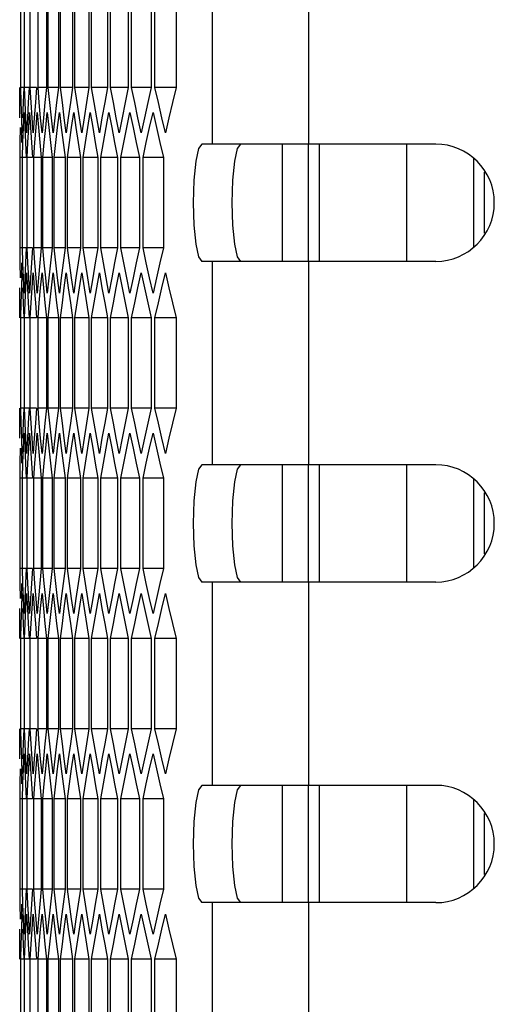
# Model space of a CAD drawing. Units: millimetres. Extents: x -412 to 1233, y -616 to 928.
# Drawn here: x -410 to -386, y 266 to 316 of the extents above; entities that cross this region are included whole.
import ezdxf

# ---------------------------------------------------------------- set-up
doc = ezdxf.new("R2010")
doc.units = ezdxf.units.MM
doc.header["$LTSCALE"] = 23.1
doc.layers.get('0').update_dxf_attribs({"linetype": 'CONTINUOUS'})

msp = doc.modelspace()

# ---------------------------------------------------------------- linework, layer by layer
at = {"color": 9, "linetype": 'Continuous'}
for p, q in [((-400.035, 320.331), (-400.035, 309.931)), ((-395.097, 320.331), (-395.097, 309.931)), ((-394.533, 303.931), (-394.533, 309.931)), ((-386.665, 309.18), (-386.665, 304.683)), ((-400.035, 303.931), (-400.035, 293.531)), ((-395.097, 303.931), (-395.097, 293.531)), ((-394.533, 287.531), (-394.533, 293.531)), ((-386.665, 292.78), (-386.665, 288.283)), ((-400.035, 287.531), (-400.035, 277.131)), ((-395.097, 287.531), (-395.097, 277.131)), ((-394.533, 271.131), (-394.533, 277.131)), ((-386.665, 276.38), (-386.665, 271.883)), ((-400.035, 271.131), (-400.035, 260.731)), ((-395.097, 271.131), (-395.097, 260.731))]:
    msp.add_line(p, q, dxfattribs=at)
at = {"color": 7, "linetype": 'Continuous'}
for p, q in [((-409.815, 312.822), (-409.815, 317.441)), ((-409.637, 312.822), (-409.637, 317.441)), ((-409.346, 312.822), (-409.346, 317.441)), ((-408.942, 312.822), (-408.942, 317.441)), ((-408.514, 317.441), (-408.514, 312.822)), ((-408.425, 312.822), (-408.425, 317.441)), ((-407.903, 317.441), (-407.903, 312.822)), ((-407.796, 312.822), (-407.796, 317.441)), ((-407.178, 317.441), (-407.178, 312.822)), ((-407.054, 312.822), (-407.054, 317.441)), ((-406.341, 317.441), (-406.341, 312.822)), ((-406.199, 312.822), (-406.199, 317.441)), ((-405.392, 317.441), (-405.392, 312.822)), ((-405.232, 312.822), (-405.232, 317.441)), ((-404.33, 317.441), (-404.33, 312.822)), ((-404.153, 312.822), (-404.153, 317.441)), ((-403.157, 317.441), (-403.157, 312.822)), ((-402.961, 312.822), (-402.961, 317.441)), ((-401.871, 317.441), (-401.871, 312.822)), ((-409.878, 312.052), (-409.881, 312.822)), ((-409.797, 312.052), (-409.815, 312.822)), ((-409.673, 312.822), (-409.815, 312.822)), ((-409.673, 312.822), (-409.702, 312.052)), ((-409.603, 312.052), (-409.637, 312.822)), ((-409.399, 312.822), (-409.637, 312.822)), ((-409.399, 312.822), (-409.445, 312.052)), ((-409.296, 312.052), (-409.346, 312.822)), ((-409.013, 312.822), (-409.346, 312.822)), ((-409.013, 312.822), (-409.074, 312.052)), ((-408.876, 312.052), (-408.942, 312.822)), ((-408.514, 312.822), (-408.942, 312.822)), ((-408.514, 312.822), (-408.591, 312.052)), ((-408.344, 312.052), (-408.425, 312.822)), ((-407.903, 312.822), (-408.425, 312.822)), ((-407.903, 312.822), (-407.995, 312.052)), ((-407.698, 312.052), (-407.796, 312.822)), ((-407.178, 312.822), (-407.796, 312.822)), ((-407.178, 312.822), (-407.287, 312.052)), ((-406.94, 312.052), (-407.054, 312.822)), ((-406.341, 312.822), (-407.054, 312.822)), ((-406.341, 312.822), (-406.466, 312.052)), ((-406.07, 312.052), (-406.199, 312.822)), ((-405.392, 312.822), (-406.199, 312.822)), ((-405.392, 312.822), (-405.532, 312.052)), ((-405.087, 312.052), (-405.232, 312.822)), ((-404.33, 312.822), (-405.232, 312.822)), ((-404.33, 312.822), (-404.486, 312.052)), ((-403.992, 312.052), (-404.153, 312.822)), ((-403.157, 312.822), (-404.153, 312.822)), ((-402.785, 312.052), (-402.961, 312.822)), ((-401.871, 312.822), (-402.961, 312.822)), ((-409.874, 311.282), (-409.878, 312.052)), ((-409.777, 311.282), (-409.797, 312.052)), ((-409.702, 312.052), (-409.729, 311.282)), ((-409.567, 311.282), (-409.603, 312.052)), ((-409.445, 312.052), (-409.487, 311.282)), ((-409.244, 311.282), (-409.296, 312.052)), ((-409.074, 312.052), (-409.133, 311.282)), ((-408.591, 312.052), (-408.666, 311.282)), ((-407.995, 312.052), (-408.086, 311.282)), ((-407.287, 312.052), (-407.393, 311.282)), ((-406.466, 312.052), (-406.588, 311.282)), ((-405.939, 311.282), (-406.07, 312.052)), ((-405.532, 312.052), (-405.67, 311.282)), ((-404.94, 311.282), (-405.087, 312.052)), ((-404.486, 312.052), (-404.64, 311.282)), ((-403.83, 311.282), (-403.992, 312.052)), ((-409.754, 310.513), (-409.777, 311.282)), ((-409.686, 310.78), (-409.655, 311.55)), ((-409.655, 311.55), (-409.622, 310.78)), ((-409.528, 310.513), (-409.567, 311.282)), ((-409.487, 311.282), (-409.528, 310.513)), ((-409.419, 310.78), (-409.373, 311.55)), ((-409.373, 311.55), (-409.324, 310.78)), ((-409.19, 310.513), (-409.244, 311.282)), ((-409.133, 311.282), (-409.19, 310.513)), ((-409.04, 310.78), (-408.978, 311.55)), ((-408.978, 311.55), (-408.913, 310.78)), ((-408.666, 311.282), (-408.738, 310.513)), ((-408.548, 310.78), (-408.47, 311.55)), ((-408.47, 311.55), (-408.39, 310.78)), ((-408.086, 311.282), (-408.174, 310.513)), ((-407.943, 310.78), (-407.849, 311.55)), ((-407.393, 311.282), (-407.497, 310.513)), ((-407.226, 310.78), (-407.116, 311.55)), ((-406.588, 311.282), (-406.707, 310.513)), ((-406.396, 310.78), (-406.27, 311.55)), ((-405.805, 310.513), (-405.939, 311.282)), ((-405.67, 311.282), (-405.805, 310.513)), ((-405.454, 310.78), (-405.312, 311.55)), ((-404.791, 310.513), (-404.94, 311.282)), ((-404.64, 311.282), (-404.791, 310.513)), ((-404.399, 310.78), (-404.242, 311.55)), ((-403.665, 310.513), (-403.83, 311.282)), ((-403.498, 311.282), (-403.665, 310.513)), ((-403.232, 310.78), (-403.059, 311.55)), ((-402.243, 311.282), (-402.426, 310.513)), ((-409.852, 310.011), (-409.839, 310.78)), ((-409.808, 310.78), (-409.788, 310.011)), ((-409.714, 310.011), (-409.686, 310.78)), ((-409.622, 310.78), (-409.587, 310.011)), ((-409.464, 310.011), (-409.419, 310.78)), ((-409.324, 310.78), (-409.273, 310.011)), ((-409.1, 310.011), (-409.04, 310.78)), ((-408.913, 310.78), (-408.847, 310.011)), ((-408.39, 310.78), (-408.307, 310.011)), ((-409.862, 309.241), (-409.852, 310.011)), ((-409.74, 309.241), (-409.714, 310.011)), ((-409.587, 310.011), (-409.55, 309.241)), ((-409.506, 309.241), (-409.464, 310.011)), ((-409.273, 310.011), (-409.22, 309.241)), ((-409.158, 309.241), (-409.1, 310.011)), ((-408.847, 310.011), (-408.778, 309.241)), ((-408.307, 310.011), (-408.222, 309.241)), ((-407.655, 310.011), (-407.554, 309.241)), ((-406.89, 310.011), (-406.774, 309.241)), ((-406.013, 310.011), (-405.881, 309.241)), ((-405.023, 310.011), (-404.875, 309.241)), ((-403.921, 310.011), (-403.758, 309.241)), ((-402.707, 310.011), (-402.528, 309.241)), ((-400.554, 309.931), (-400.728, 309.699)), ((-388.597, 309.931), (-400.554, 309.931)), ((-395.097, 303.931), (-395.097, 309.931)), ((-390.097, 309.931), (-390.097, 303.931)), ((-409.862, 304.622), (-409.862, 309.241)), ((-409.767, 309.241), (-409.862, 309.241)), ((-409.74, 304.622), (-409.74, 309.241)), ((-409.55, 309.241), (-409.74, 309.241)), ((-409.506, 304.622), (-409.506, 309.241)), ((-409.22, 309.241), (-409.506, 309.241)), ((-409.158, 304.622), (-409.158, 309.241)), ((-408.778, 309.241), (-409.158, 309.241)), ((-408.778, 309.241), (-408.778, 304.622)), ((-408.698, 304.622), (-408.698, 309.241)), ((-408.222, 309.241), (-408.698, 309.241)), ((-408.222, 309.241), (-408.222, 304.622)), ((-408.124, 304.622), (-408.124, 309.241)), ((-407.554, 309.241), (-408.124, 309.241)), ((-407.554, 309.241), (-407.554, 304.622)), ((-407.439, 304.622), (-407.439, 309.241)), ((-406.774, 309.241), (-407.439, 309.241)), ((-406.774, 309.241), (-406.774, 304.622)), ((-406.64, 304.622), (-406.64, 309.241)), ((-405.881, 309.241), (-406.64, 309.241)), ((-405.881, 309.241), (-405.881, 304.622)), ((-405.729, 304.622), (-405.729, 309.241)), ((-404.875, 309.241), (-405.729, 309.241)), ((-404.875, 309.241), (-404.875, 304.622)), ((-404.706, 304.622), (-404.706, 309.241)), ((-403.758, 309.241), (-404.706, 309.241)), ((-403.758, 309.241), (-403.758, 304.622)), ((-403.571, 304.622), (-403.571, 309.241)), ((-402.528, 309.241), (-403.571, 309.241)), ((-402.528, 309.241), (-402.528, 304.622)), ((-386.097, 305.377), (-386.097, 308.486)), ((-409.852, 303.852), (-409.862, 304.622)), ((-409.767, 304.622), (-409.862, 304.622)), ((-409.714, 303.852), (-409.74, 304.622)), ((-409.55, 304.622), (-409.74, 304.622)), ((-409.55, 304.622), (-409.587, 303.852)), ((-409.464, 303.852), (-409.506, 304.622)), ((-409.22, 304.622), (-409.506, 304.622)), ((-409.22, 304.622), (-409.273, 303.852)), ((-409.1, 303.852), (-409.158, 304.622)), ((-408.778, 304.622), (-409.158, 304.622)), ((-408.778, 304.622), (-408.847, 303.852)), ((-408.624, 303.852), (-408.698, 304.622)), ((-408.222, 304.622), (-408.698, 304.622)), ((-408.222, 304.622), (-408.307, 303.852)), ((-408.035, 303.852), (-408.124, 304.622)), ((-407.554, 304.622), (-408.124, 304.622)), ((-407.554, 304.622), (-407.655, 303.852)), ((-407.333, 303.852), (-407.439, 304.622)), ((-406.774, 304.622), (-407.439, 304.622)), ((-406.774, 304.622), (-406.89, 303.852)), ((-406.519, 303.852), (-406.64, 304.622)), ((-405.881, 304.622), (-406.64, 304.622)), ((-405.881, 304.622), (-406.013, 303.852)), ((-405.593, 303.852), (-405.729, 304.622)), ((-404.875, 304.622), (-405.729, 304.622)), ((-404.875, 304.622), (-405.023, 303.852)), ((-404.554, 303.852), (-404.706, 304.622)), ((-403.758, 304.622), (-404.706, 304.622)), ((-403.758, 304.622), (-403.921, 303.852)), ((-403.403, 303.852), (-403.571, 304.622)), ((-402.528, 304.622), (-403.571, 304.622)), ((-409.839, 303.082), (-409.852, 303.852)), ((-409.788, 303.852), (-409.808, 303.082)), ((-409.686, 303.082), (-409.714, 303.852)), ((-409.587, 303.852), (-409.622, 303.082)), ((-409.419, 303.082), (-409.464, 303.852)), ((-409.273, 303.852), (-409.324, 303.082)), ((-408.847, 303.852), (-408.913, 303.082)), ((-408.548, 303.082), (-408.624, 303.852)), ((-408.307, 303.852), (-408.39, 303.082)), ((-407.655, 303.852), (-407.753, 303.082)), ((-406.89, 303.852), (-407.004, 303.082)), ((-406.013, 303.852), (-406.143, 303.082)), ((-405.454, 303.082), (-405.593, 303.852)), ((-405.023, 303.852), (-405.169, 303.082)), ((-404.399, 303.082), (-404.554, 303.852)), ((-403.921, 303.852), (-404.083, 303.082)), ((-403.232, 303.082), (-403.403, 303.852)), ((-388.597, 303.931), (-400.554, 303.931)), ((-409.777, 302.58), (-409.754, 303.35)), ((-409.567, 302.58), (-409.528, 303.35)), ((-409.528, 303.35), (-409.487, 302.58)), ((-409.244, 302.58), (-409.19, 303.35)), ((-409.19, 303.35), (-409.133, 302.58)), ((-408.808, 302.58), (-408.738, 303.35)), ((-408.738, 303.35), (-408.666, 302.58)), ((-408.26, 302.58), (-408.174, 303.35)), ((-407.599, 302.58), (-407.497, 303.35)), ((-406.825, 302.58), (-406.707, 303.35)), ((-405.939, 302.58), (-405.805, 303.35)), ((-404.94, 302.58), (-404.791, 303.35)), ((-403.83, 302.58), (-403.665, 303.35)), ((-402.607, 302.58), (-402.426, 303.35)), ((-409.655, 302.313), (-409.686, 303.082)), ((-409.622, 303.082), (-409.655, 302.313)), ((-409.373, 302.313), (-409.419, 303.082)), ((-409.324, 303.082), (-409.373, 302.313)), ((-408.913, 303.082), (-408.978, 302.313)), ((-408.47, 302.313), (-408.548, 303.082)), ((-408.39, 303.082), (-408.47, 302.313)), ((-407.753, 303.082), (-407.849, 302.313)), ((-407.004, 303.082), (-407.116, 302.313)), ((-406.143, 303.082), (-406.27, 302.313)), ((-405.312, 302.313), (-405.454, 303.082)), ((-405.169, 303.082), (-405.312, 302.313)), ((-404.242, 302.313), (-404.399, 303.082)), ((-404.083, 303.082), (-404.242, 302.313)), ((-403.059, 302.313), (-403.232, 303.082)), ((-402.884, 303.082), (-403.059, 302.313)), ((-409.878, 301.811), (-409.874, 302.58)), ((-409.797, 301.811), (-409.777, 302.58)), ((-409.729, 302.58), (-409.702, 301.811)), ((-409.603, 301.811), (-409.567, 302.58)), ((-409.487, 302.58), (-409.445, 301.811)), ((-409.296, 301.811), (-409.244, 302.58)), ((-409.133, 302.58), (-409.074, 301.811)), ((-408.876, 301.811), (-408.808, 302.58)), ((-408.666, 302.58), (-408.591, 301.811)), ((-409.881, 301.041), (-409.878, 301.811)), ((-409.815, 301.041), (-409.797, 301.811)), ((-409.702, 301.811), (-409.673, 301.041)), ((-409.637, 301.041), (-409.603, 301.811)), ((-409.445, 301.811), (-409.399, 301.041)), ((-409.346, 301.041), (-409.296, 301.811)), ((-409.074, 301.811), (-409.013, 301.041)), ((-408.942, 301.041), (-408.876, 301.811)), ((-408.591, 301.811), (-408.514, 301.041)), ((-407.995, 301.811), (-407.903, 301.041)), ((-407.287, 301.811), (-407.178, 301.041)), ((-406.466, 301.811), (-406.341, 301.041)), ((-405.532, 301.811), (-405.392, 301.041)), ((-404.486, 301.811), (-404.33, 301.041)), ((-403.328, 301.811), (-403.157, 301.041)), ((-402.058, 301.811), (-401.871, 301.041)), ((-409.815, 296.422), (-409.815, 301.041)), ((-409.673, 301.041), (-409.815, 301.041)), ((-409.637, 296.422), (-409.637, 301.041)), ((-409.399, 301.041), (-409.637, 301.041)), ((-409.346, 296.422), (-409.346, 301.041)), ((-409.013, 301.041), (-409.346, 301.041)), ((-408.942, 296.422), (-408.942, 301.041)), ((-408.514, 301.041), (-408.942, 301.041)), ((-408.514, 301.041), (-408.514, 296.422)), ((-408.425, 296.422), (-408.425, 301.041)), ((-407.903, 301.041), (-408.425, 301.041)), ((-407.903, 301.041), (-407.903, 296.422)), ((-407.796, 296.422), (-407.796, 301.041)), ((-407.178, 301.041), (-407.796, 301.041)), ((-407.178, 301.041), (-407.178, 296.422)), ((-407.054, 296.422), (-407.054, 301.041)), ((-406.341, 301.041), (-407.054, 301.041)), ((-406.341, 301.041), (-406.341, 296.422)), ((-406.199, 296.422), (-406.199, 301.041)), ((-405.392, 301.041), (-406.199, 301.041)), ((-405.392, 301.041), (-405.392, 296.422)), ((-405.232, 296.422), (-405.232, 301.041)), ((-404.33, 301.041), (-405.232, 301.041)), ((-404.33, 301.041), (-404.33, 296.422)), ((-404.153, 296.422), (-404.153, 301.041)), ((-403.157, 301.041), (-404.153, 301.041)), ((-403.157, 301.041), (-403.157, 296.422)), ((-402.961, 296.422), (-402.961, 301.041)), ((-401.871, 301.041), (-402.961, 301.041)), ((-401.871, 301.041), (-401.871, 296.422)), ((-409.878, 295.652), (-409.881, 296.422)), ((-409.797, 295.652), (-409.815, 296.422)), ((-409.673, 296.422), (-409.815, 296.422)), ((-409.673, 296.422), (-409.702, 295.652)), ((-409.603, 295.652), (-409.637, 296.422)), ((-409.399, 296.422), (-409.637, 296.422)), ((-409.399, 296.422), (-409.445, 295.652)), ((-409.296, 295.652), (-409.346, 296.422)), ((-409.013, 296.422), (-409.346, 296.422)), ((-409.013, 296.422), (-409.074, 295.652)), ((-408.876, 295.652), (-408.942, 296.422)), ((-408.514, 296.422), (-408.942, 296.422)), ((-408.514, 296.422), (-408.591, 295.652)), ((-408.344, 295.652), (-408.425, 296.422)), ((-407.903, 296.422), (-408.425, 296.422)), ((-407.903, 296.422), (-407.995, 295.652)), ((-407.698, 295.652), (-407.796, 296.422)), ((-407.178, 296.422), (-407.796, 296.422)), ((-407.178, 296.422), (-407.287, 295.652)), ((-406.94, 295.652), (-407.054, 296.422)), ((-406.341, 296.422), (-407.054, 296.422)), ((-406.341, 296.422), (-406.466, 295.652)), ((-406.07, 295.652), (-406.199, 296.422)), ((-405.392, 296.422), (-406.199, 296.422)), ((-405.392, 296.422), (-405.532, 295.652)), ((-405.087, 295.652), (-405.232, 296.422)), ((-404.33, 296.422), (-405.232, 296.422)), ((-404.33, 296.422), (-404.486, 295.652)), ((-403.992, 295.652), (-404.153, 296.422)), ((-403.157, 296.422), (-404.153, 296.422)), ((-402.785, 295.652), (-402.961, 296.422)), ((-401.871, 296.422), (-402.961, 296.422)), ((-409.874, 294.882), (-409.878, 295.652)), ((-409.777, 294.882), (-409.797, 295.652)), ((-409.702, 295.652), (-409.729, 294.882)), ((-409.567, 294.882), (-409.603, 295.652)), ((-409.445, 295.652), (-409.487, 294.882)), ((-409.244, 294.882), (-409.296, 295.652)), ((-409.074, 295.652), (-409.133, 294.882)), ((-408.591, 295.652), (-408.666, 294.882)), ((-407.995, 295.652), (-408.086, 294.882)), ((-407.287, 295.652), (-407.393, 294.882)), ((-406.466, 295.652), (-406.588, 294.882)), ((-405.939, 294.882), (-406.07, 295.652)), ((-405.532, 295.652), (-405.67, 294.882)), ((-404.94, 294.882), (-405.087, 295.652)), ((-404.486, 295.652), (-404.64, 294.882)), ((-403.83, 294.882), (-403.992, 295.652)), ((-409.686, 294.38), (-409.655, 295.15)), ((-409.655, 295.15), (-409.622, 294.38)), ((-409.419, 294.38), (-409.373, 295.15)), ((-409.373, 295.15), (-409.324, 294.38)), ((-409.04, 294.38), (-408.978, 295.15)), ((-408.978, 295.15), (-408.913, 294.38)), ((-408.548, 294.38), (-408.47, 295.15)), ((-408.47, 295.15), (-408.39, 294.38)), ((-407.943, 294.38), (-407.849, 295.15)), ((-407.226, 294.38), (-407.116, 295.15)), ((-406.396, 294.38), (-406.27, 295.15)), ((-405.454, 294.38), (-405.312, 295.15)), ((-404.399, 294.38), (-404.242, 295.15)), ((-403.232, 294.38), (-403.059, 295.15)), ((-409.754, 294.113), (-409.777, 294.882)), ((-409.528, 294.113), (-409.567, 294.882)), ((-409.487, 294.882), (-409.528, 294.113)), ((-409.19, 294.113), (-409.244, 294.882)), ((-409.133, 294.882), (-409.19, 294.113)), ((-408.666, 294.882), (-408.738, 294.113)), ((-408.086, 294.882), (-408.174, 294.113)), ((-407.393, 294.882), (-407.497, 294.113)), ((-406.588, 294.882), (-406.707, 294.113)), ((-405.805, 294.113), (-405.939, 294.882)), ((-405.67, 294.882), (-405.805, 294.113)), ((-404.791, 294.113), (-404.94, 294.882)), ((-404.64, 294.882), (-404.791, 294.113)), ((-403.665, 294.113), (-403.83, 294.882)), ((-403.498, 294.882), (-403.665, 294.113)), ((-402.243, 294.882), (-402.426, 294.113)), ((-409.852, 293.611), (-409.839, 294.38)), ((-409.808, 294.38), (-409.788, 293.611)), ((-409.714, 293.611), (-409.686, 294.38)), ((-409.622, 294.38), (-409.587, 293.611)), ((-409.464, 293.611), (-409.419, 294.38)), ((-409.324, 294.38), (-409.273, 293.611)), ((-409.1, 293.611), (-409.04, 294.38)), ((-408.913, 294.38), (-408.847, 293.611)), ((-408.39, 294.38), (-408.307, 293.611)), ((-409.862, 292.841), (-409.852, 293.611)), ((-409.74, 292.841), (-409.714, 293.611)), ((-409.587, 293.611), (-409.55, 292.841)), ((-409.506, 292.841), (-409.464, 293.611)), ((-409.273, 293.611), (-409.22, 292.841)), ((-409.158, 292.841), (-409.1, 293.611)), ((-408.847, 293.611), (-408.778, 292.841)), ((-408.307, 293.611), (-408.222, 292.841)), ((-407.655, 293.611), (-407.554, 292.841)), ((-406.89, 293.611), (-406.774, 292.841)), ((-406.013, 293.611), (-405.881, 292.841)), ((-405.023, 293.611), (-404.875, 292.841)), ((-403.921, 293.611), (-403.758, 292.841)), ((-402.707, 293.611), (-402.528, 292.841)), ((-400.554, 293.531), (-400.728, 293.299)), ((-388.597, 293.531), (-400.554, 293.531)), ((-395.097, 287.531), (-395.097, 293.531)), ((-390.097, 293.531), (-390.097, 287.531)), ((-409.862, 288.222), (-409.862, 292.841)), ((-409.767, 292.841), (-409.862, 292.841)), ((-409.74, 288.222), (-409.74, 292.841)), ((-409.55, 292.841), (-409.74, 292.841)), ((-409.506, 288.222), (-409.506, 292.841)), ((-409.22, 292.841), (-409.506, 292.841)), ((-409.158, 288.222), (-409.158, 292.841)), ((-408.778, 292.841), (-409.158, 292.841)), ((-408.778, 292.841), (-408.778, 288.222)), ((-408.698, 288.222), (-408.698, 292.841)), ((-408.222, 292.841), (-408.698, 292.841)), ((-408.222, 292.841), (-408.222, 288.222)), ((-408.124, 288.222), (-408.124, 292.841)), ((-407.554, 292.841), (-408.124, 292.841)), ((-407.554, 292.841), (-407.554, 288.222)), ((-407.439, 288.222), (-407.439, 292.841)), ((-406.774, 292.841), (-407.439, 292.841)), ((-406.774, 292.841), (-406.774, 288.222)), ((-406.64, 288.222), (-406.64, 292.841)), ((-405.881, 292.841), (-406.64, 292.841)), ((-405.881, 292.841), (-405.881, 288.222)), ((-405.729, 288.222), (-405.729, 292.841)), ((-404.875, 292.841), (-405.729, 292.841)), ((-404.875, 292.841), (-404.875, 288.222)), ((-404.706, 288.222), (-404.706, 292.841)), ((-403.758, 292.841), (-404.706, 292.841)), ((-403.758, 292.841), (-403.758, 288.222)), ((-403.571, 288.222), (-403.571, 292.841)), ((-402.528, 292.841), (-403.571, 292.841)), ((-402.528, 292.841), (-402.528, 288.222)), ((-386.097, 288.977), (-386.097, 292.086)), ((-409.852, 287.452), (-409.862, 288.222)), ((-409.767, 288.222), (-409.862, 288.222)), ((-409.714, 287.452), (-409.74, 288.222)), ((-409.55, 288.222), (-409.74, 288.222)), ((-409.55, 288.222), (-409.587, 287.452)), ((-409.464, 287.452), (-409.506, 288.222)), ((-409.22, 288.222), (-409.506, 288.222)), ((-409.22, 288.222), (-409.273, 287.452)), ((-409.1, 287.452), (-409.158, 288.222)), ((-408.778, 288.222), (-409.158, 288.222)), ((-408.778, 288.222), (-408.847, 287.452)), ((-408.624, 287.452), (-408.698, 288.222)), ((-408.222, 288.222), (-408.698, 288.222)), ((-408.222, 288.222), (-408.307, 287.452)), ((-408.035, 287.452), (-408.124, 288.222)), ((-407.554, 288.222), (-408.124, 288.222)), ((-407.554, 288.222), (-407.655, 287.452)), ((-407.333, 287.452), (-407.439, 288.222)), ((-406.774, 288.222), (-407.439, 288.222)), ((-406.774, 288.222), (-406.89, 287.452)), ((-406.519, 287.452), (-406.64, 288.222)), ((-405.881, 288.222), (-406.64, 288.222)), ((-405.881, 288.222), (-406.013, 287.452)), ((-405.593, 287.452), (-405.729, 288.222)), ((-404.875, 288.222), (-405.729, 288.222)), ((-404.875, 288.222), (-405.023, 287.452)), ((-404.554, 287.452), (-404.706, 288.222)), ((-403.758, 288.222), (-404.706, 288.222)), ((-403.758, 288.222), (-403.921, 287.452)), ((-403.403, 287.452), (-403.571, 288.222)), ((-402.528, 288.222), (-403.571, 288.222)), ((-409.839, 286.682), (-409.852, 287.452)), ((-409.788, 287.452), (-409.808, 286.682)), ((-409.686, 286.682), (-409.714, 287.452)), ((-409.587, 287.452), (-409.622, 286.682)), ((-409.419, 286.682), (-409.464, 287.452)), ((-409.273, 287.452), (-409.324, 286.682)), ((-408.847, 287.452), (-408.913, 286.682)), ((-408.548, 286.682), (-408.624, 287.452)), ((-408.307, 287.452), (-408.39, 286.682)), ((-407.655, 287.452), (-407.753, 286.682)), ((-406.89, 287.452), (-407.004, 286.682)), ((-406.013, 287.452), (-406.143, 286.682)), ((-405.454, 286.682), (-405.593, 287.452)), ((-405.023, 287.452), (-405.169, 286.682)), ((-404.399, 286.682), (-404.554, 287.452)), ((-403.921, 287.452), (-404.083, 286.682)), ((-403.232, 286.682), (-403.403, 287.452)), ((-388.597, 287.531), (-400.554, 287.531)), ((-409.777, 286.18), (-409.754, 286.95)), ((-409.655, 285.913), (-409.686, 286.682)), ((-409.622, 286.682), (-409.655, 285.913)), ((-409.567, 286.18), (-409.528, 286.95)), ((-409.528, 286.95), (-409.487, 286.18)), ((-409.373, 285.913), (-409.419, 286.682)), ((-409.324, 286.682), (-409.373, 285.913)), ((-409.244, 286.18), (-409.19, 286.95)), ((-409.19, 286.95), (-409.133, 286.18)), ((-408.913, 286.682), (-408.978, 285.913)), ((-408.808, 286.18), (-408.738, 286.95)), ((-408.738, 286.95), (-408.666, 286.18)), ((-408.47, 285.913), (-408.548, 286.682)), ((-408.39, 286.682), (-408.47, 285.913)), ((-408.26, 286.18), (-408.174, 286.95)), ((-407.753, 286.682), (-407.849, 285.913)), ((-407.599, 286.18), (-407.497, 286.95)), ((-407.004, 286.682), (-407.116, 285.913)), ((-406.825, 286.18), (-406.707, 286.95)), ((-406.143, 286.682), (-406.27, 285.913)), ((-405.939, 286.18), (-405.805, 286.95)), ((-405.312, 285.913), (-405.454, 286.682)), ((-405.169, 286.682), (-405.312, 285.913)), ((-404.94, 286.18), (-404.791, 286.95)), ((-404.242, 285.913), (-404.399, 286.682)), ((-404.083, 286.682), (-404.242, 285.913)), ((-403.83, 286.18), (-403.665, 286.95)), ((-403.059, 285.913), (-403.232, 286.682)), ((-402.884, 286.682), (-403.059, 285.913)), ((-402.607, 286.18), (-402.426, 286.95)), ((-409.878, 285.411), (-409.874, 286.18)), ((-409.797, 285.411), (-409.777, 286.18)), ((-409.729, 286.18), (-409.702, 285.411)), ((-409.603, 285.411), (-409.567, 286.18)), ((-409.487, 286.18), (-409.445, 285.411)), ((-409.296, 285.411), (-409.244, 286.18)), ((-409.133, 286.18), (-409.074, 285.411)), ((-408.876, 285.411), (-408.808, 286.18)), ((-408.666, 286.18), (-408.591, 285.411)), ((-409.881, 284.641), (-409.878, 285.411)), ((-409.815, 284.641), (-409.797, 285.411)), ((-409.702, 285.411), (-409.673, 284.641)), ((-409.637, 284.641), (-409.603, 285.411)), ((-409.445, 285.411), (-409.399, 284.641)), ((-409.346, 284.641), (-409.296, 285.411)), ((-409.074, 285.411), (-409.013, 284.641)), ((-408.942, 284.641), (-408.876, 285.411)), ((-408.591, 285.411), (-408.514, 284.641)), ((-407.995, 285.411), (-407.903, 284.641)), ((-407.287, 285.411), (-407.178, 284.641)), ((-406.466, 285.411), (-406.341, 284.641)), ((-405.532, 285.411), (-405.392, 284.641)), ((-404.486, 285.411), (-404.33, 284.641)), ((-403.328, 285.411), (-403.157, 284.641)), ((-402.058, 285.411), (-401.871, 284.641)), ((-409.815, 280.022), (-409.815, 284.641)), ((-409.673, 284.641), (-409.815, 284.641)), ((-409.637, 280.022), (-409.637, 284.641)), ((-409.399, 284.641), (-409.637, 284.641)), ((-409.346, 280.022), (-409.346, 284.641)), ((-409.013, 284.641), (-409.346, 284.641)), ((-408.942, 280.022), (-408.942, 284.641)), ((-408.514, 284.641), (-408.942, 284.641)), ((-408.514, 284.641), (-408.514, 280.022)), ((-408.425, 280.022), (-408.425, 284.641)), ((-407.903, 284.641), (-408.425, 284.641)), ((-407.903, 284.641), (-407.903, 280.022)), ((-407.796, 280.022), (-407.796, 284.641)), ((-407.178, 284.641), (-407.796, 284.641)), ((-407.178, 284.641), (-407.178, 280.022)), ((-407.054, 280.022), (-407.054, 284.641)), ((-406.341, 284.641), (-407.054, 284.641)), ((-406.341, 284.641), (-406.341, 280.022)), ((-406.199, 280.022), (-406.199, 284.641)), ((-405.392, 284.641), (-406.199, 284.641)), ((-405.392, 284.641), (-405.392, 280.022)), ((-405.232, 280.022), (-405.232, 284.641)), ((-404.33, 284.641), (-405.232, 284.641)), ((-404.33, 284.641), (-404.33, 280.022)), ((-404.153, 280.022), (-404.153, 284.641)), ((-403.157, 284.641), (-404.153, 284.641)), ((-403.157, 284.641), (-403.157, 280.022)), ((-402.961, 280.022), (-402.961, 284.641)), ((-401.871, 284.641), (-402.961, 284.641)), ((-401.871, 284.641), (-401.871, 280.022)), ((-409.878, 279.252), (-409.881, 280.022)), ((-409.797, 279.252), (-409.815, 280.022)), ((-409.673, 280.022), (-409.815, 280.022)), ((-409.673, 280.022), (-409.702, 279.252)), ((-409.603, 279.252), (-409.637, 280.022)), ((-409.399, 280.022), (-409.637, 280.022)), ((-409.399, 280.022), (-409.445, 279.252)), ((-409.296, 279.252), (-409.346, 280.022)), ((-409.013, 280.022), (-409.346, 280.022)), ((-409.013, 280.022), (-409.074, 279.252)), ((-408.876, 279.252), (-408.942, 280.022)), ((-408.514, 280.022), (-408.942, 280.022)), ((-408.514, 280.022), (-408.591, 279.252)), ((-408.344, 279.252), (-408.425, 280.022)), ((-407.903, 280.022), (-408.425, 280.022)), ((-407.903, 280.022), (-407.995, 279.252)), ((-407.698, 279.252), (-407.796, 280.022)), ((-407.178, 280.022), (-407.796, 280.022)), ((-407.178, 280.022), (-407.287, 279.252)), ((-406.94, 279.252), (-407.054, 280.022)), ((-406.341, 280.022), (-407.054, 280.022)), ((-406.341, 280.022), (-406.466, 279.252)), ((-406.07, 279.252), (-406.199, 280.022)), ((-405.392, 280.022), (-406.199, 280.022)), ((-405.392, 280.022), (-405.532, 279.252)), ((-405.087, 279.252), (-405.232, 280.022)), ((-404.33, 280.022), (-405.232, 280.022)), ((-404.33, 280.022), (-404.486, 279.252)), ((-403.992, 279.252), (-404.153, 280.022)), ((-403.157, 280.022), (-404.153, 280.022)), ((-402.785, 279.252), (-402.961, 280.022)), ((-401.871, 280.022), (-402.961, 280.022)), ((-409.874, 278.482), (-409.878, 279.252)), ((-409.777, 278.482), (-409.797, 279.252)), ((-409.702, 279.252), (-409.729, 278.482)), ((-409.567, 278.482), (-409.603, 279.252)), ((-409.445, 279.252), (-409.487, 278.482)), ((-409.244, 278.482), (-409.296, 279.252)), ((-409.074, 279.252), (-409.133, 278.482)), ((-408.591, 279.252), (-408.666, 278.482)), ((-407.995, 279.252), (-408.086, 278.482)), ((-407.287, 279.252), (-407.393, 278.482)), ((-406.466, 279.252), (-406.588, 278.482)), ((-405.939, 278.482), (-406.07, 279.252)), ((-405.532, 279.252), (-405.67, 278.482)), ((-404.94, 278.482), (-405.087, 279.252)), ((-404.486, 279.252), (-404.64, 278.482)), ((-403.83, 278.482), (-403.992, 279.252)), ((-409.686, 277.98), (-409.655, 278.75)), ((-409.655, 278.75), (-409.622, 277.98)), ((-409.419, 277.98), (-409.373, 278.75)), ((-409.373, 278.75), (-409.324, 277.98)), ((-409.04, 277.98), (-408.978, 278.75)), ((-408.978, 278.75), (-408.913, 277.98)), ((-408.548, 277.98), (-408.47, 278.75)), ((-408.47, 278.75), (-408.39, 277.98)), ((-407.943, 277.98), (-407.849, 278.75)), ((-407.226, 277.98), (-407.116, 278.75)), ((-406.396, 277.98), (-406.27, 278.75)), ((-405.454, 277.98), (-405.312, 278.75)), ((-404.399, 277.98), (-404.242, 278.75)), ((-403.232, 277.98), (-403.059, 278.75)), ((-409.754, 277.713), (-409.777, 278.482)), ((-409.528, 277.713), (-409.567, 278.482)), ((-409.487, 278.482), (-409.528, 277.713)), ((-409.19, 277.713), (-409.244, 278.482)), ((-409.133, 278.482), (-409.19, 277.713)), ((-408.666, 278.482), (-408.738, 277.713)), ((-408.086, 278.482), (-408.174, 277.713)), ((-407.393, 278.482), (-407.497, 277.713)), ((-406.588, 278.482), (-406.707, 277.713)), ((-405.805, 277.713), (-405.939, 278.482)), ((-405.67, 278.482), (-405.805, 277.713)), ((-404.791, 277.713), (-404.94, 278.482)), ((-404.64, 278.482), (-404.791, 277.713)), ((-403.665, 277.713), (-403.83, 278.482)), ((-403.498, 278.482), (-403.665, 277.713)), ((-402.243, 278.482), (-402.426, 277.713)), ((-409.852, 277.211), (-409.839, 277.98)), ((-409.808, 277.98), (-409.788, 277.211)), ((-409.714, 277.211), (-409.686, 277.98)), ((-409.622, 277.98), (-409.587, 277.211)), ((-409.464, 277.211), (-409.419, 277.98)), ((-409.324, 277.98), (-409.273, 277.211)), ((-409.1, 277.211), (-409.04, 277.98)), ((-408.913, 277.98), (-408.847, 277.211)), ((-408.39, 277.98), (-408.307, 277.211)), ((-409.862, 276.441), (-409.852, 277.211)), ((-409.74, 276.441), (-409.714, 277.211)), ((-409.587, 277.211), (-409.55, 276.441)), ((-409.506, 276.441), (-409.464, 277.211)), ((-409.273, 277.211), (-409.22, 276.441)), ((-409.158, 276.441), (-409.1, 277.211)), ((-408.847, 277.211), (-408.778, 276.441)), ((-408.307, 277.211), (-408.222, 276.441)), ((-407.655, 277.211), (-407.554, 276.441)), ((-406.89, 277.211), (-406.774, 276.441)), ((-406.013, 277.211), (-405.881, 276.441)), ((-405.023, 277.211), (-404.875, 276.441)), ((-403.921, 277.211), (-403.758, 276.441)), ((-402.707, 277.211), (-402.528, 276.441)), ((-400.554, 277.131), (-400.728, 276.899)), ((-388.597, 277.131), (-400.554, 277.131)), ((-396.427, 271.131), (-396.427, 277.131)), ((-395.097, 271.131), (-395.097, 277.131)), ((-390.097, 277.131), (-390.097, 271.131)), ((-409.862, 271.822), (-409.862, 276.441)), ((-409.767, 276.441), (-409.862, 276.441)), ((-409.74, 271.822), (-409.74, 276.441)), ((-409.55, 276.441), (-409.74, 276.441)), ((-409.506, 271.822), (-409.506, 276.441)), ((-409.22, 276.441), (-409.506, 276.441)), ((-409.158, 271.822), (-409.158, 276.441)), ((-408.778, 276.441), (-409.158, 276.441)), ((-408.778, 276.441), (-408.778, 271.822)), ((-408.698, 271.822), (-408.698, 276.441)), ((-408.222, 276.441), (-408.698, 276.441)), ((-408.222, 276.441), (-408.222, 271.822)), ((-408.124, 271.822), (-408.124, 276.441)), ((-407.554, 276.441), (-408.124, 276.441)), ((-407.554, 276.441), (-407.554, 271.822)), ((-407.439, 271.822), (-407.439, 276.441)), ((-406.774, 276.441), (-407.439, 276.441)), ((-406.774, 276.441), (-406.774, 271.822)), ((-406.64, 271.822), (-406.64, 276.441)), ((-405.881, 276.441), (-406.64, 276.441)), ((-405.881, 276.441), (-405.881, 271.822)), ((-405.729, 271.822), (-405.729, 276.441)), ((-404.875, 276.441), (-405.729, 276.441)), ((-404.875, 276.441), (-404.875, 271.822)), ((-404.706, 271.822), (-404.706, 276.441)), ((-403.758, 276.441), (-404.706, 276.441)), ((-403.758, 276.441), (-403.758, 271.822)), ((-403.571, 271.822), (-403.571, 276.441)), ((-402.528, 276.441), (-403.571, 276.441)), ((-402.528, 276.441), (-402.528, 271.822)), ((-386.097, 272.577), (-386.097, 275.686)), ((-409.852, 271.052), (-409.862, 271.822)), ((-409.767, 271.822), (-409.862, 271.822)), ((-409.714, 271.052), (-409.74, 271.822)), ((-409.55, 271.822), (-409.74, 271.822)), ((-409.55, 271.822), (-409.587, 271.052)), ((-409.464, 271.052), (-409.506, 271.822)), ((-409.22, 271.822), (-409.506, 271.822)), ((-409.22, 271.822), (-409.273, 271.052)), ((-409.1, 271.052), (-409.158, 271.822)), ((-408.778, 271.822), (-409.158, 271.822)), ((-408.778, 271.822), (-408.847, 271.052)), ((-408.624, 271.052), (-408.698, 271.822)), ((-408.222, 271.822), (-408.698, 271.822)), ((-408.222, 271.822), (-408.307, 271.052)), ((-408.035, 271.052), (-408.124, 271.822)), ((-407.554, 271.822), (-408.124, 271.822)), ((-407.554, 271.822), (-407.655, 271.052)), ((-407.333, 271.052), (-407.439, 271.822)), ((-406.774, 271.822), (-407.439, 271.822)), ((-406.774, 271.822), (-406.89, 271.052)), ((-406.519, 271.052), (-406.64, 271.822)), ((-405.881, 271.822), (-406.64, 271.822)), ((-405.881, 271.822), (-406.013, 271.052)), ((-405.593, 271.052), (-405.729, 271.822)), ((-404.875, 271.822), (-405.729, 271.822)), ((-404.875, 271.822), (-405.023, 271.052)), ((-404.554, 271.052), (-404.706, 271.822)), ((-403.758, 271.822), (-404.706, 271.822)), ((-403.758, 271.822), (-403.921, 271.052)), ((-403.403, 271.052), (-403.571, 271.822)), ((-402.528, 271.822), (-403.571, 271.822)), ((-409.839, 270.282), (-409.852, 271.052)), ((-409.788, 271.052), (-409.808, 270.282)), ((-409.686, 270.282), (-409.714, 271.052)), ((-409.587, 271.052), (-409.622, 270.282)), ((-409.419, 270.282), (-409.464, 271.052)), ((-409.273, 271.052), (-409.324, 270.282)), ((-408.847, 271.052), (-408.913, 270.282)), ((-408.548, 270.282), (-408.624, 271.052)), ((-408.307, 271.052), (-408.39, 270.282)), ((-407.655, 271.052), (-407.753, 270.282)), ((-406.89, 271.052), (-407.004, 270.282)), ((-406.013, 271.052), (-406.143, 270.282)), ((-405.454, 270.282), (-405.593, 271.052)), ((-405.023, 271.052), (-405.169, 270.282)), ((-404.399, 270.282), (-404.554, 271.052)), ((-403.921, 271.052), (-404.083, 270.282)), ((-403.232, 270.282), (-403.403, 271.052)), ((-388.597, 271.131), (-400.554, 271.131)), ((-409.777, 269.78), (-409.754, 270.55)), ((-409.567, 269.78), (-409.528, 270.55)), ((-409.528, 270.55), (-409.487, 269.78)), ((-409.244, 269.78), (-409.19, 270.55)), ((-409.19, 270.55), (-409.133, 269.78)), ((-408.808, 269.78), (-408.738, 270.55)), ((-408.738, 270.55), (-408.666, 269.78)), ((-408.26, 269.78), (-408.174, 270.55)), ((-407.599, 269.78), (-407.497, 270.55)), ((-406.825, 269.78), (-406.707, 270.55)), ((-405.939, 269.78), (-405.805, 270.55)), ((-404.94, 269.78), (-404.791, 270.55)), ((-403.83, 269.78), (-403.665, 270.55)), ((-402.607, 269.78), (-402.426, 270.55)), ((-409.655, 269.513), (-409.686, 270.282)), ((-409.622, 270.282), (-409.655, 269.513)), ((-409.373, 269.513), (-409.419, 270.282)), ((-409.324, 270.282), (-409.373, 269.513)), ((-408.913, 270.282), (-408.978, 269.513)), ((-408.47, 269.513), (-408.548, 270.282)), ((-408.39, 270.282), (-408.47, 269.513)), ((-407.753, 270.282), (-407.849, 269.513)), ((-407.004, 270.282), (-407.116, 269.513)), ((-406.143, 270.282), (-406.27, 269.513)), ((-405.312, 269.513), (-405.454, 270.282)), ((-405.169, 270.282), (-405.312, 269.513)), ((-404.242, 269.513), (-404.399, 270.282)), ((-404.083, 270.282), (-404.242, 269.513)), ((-403.059, 269.513), (-403.232, 270.282)), ((-402.884, 270.282), (-403.059, 269.513)), ((-409.878, 269.011), (-409.874, 269.78)), ((-409.797, 269.011), (-409.777, 269.78)), ((-409.729, 269.78), (-409.702, 269.011)), ((-409.603, 269.011), (-409.567, 269.78)), ((-409.487, 269.78), (-409.445, 269.011)), ((-409.296, 269.011), (-409.244, 269.78)), ((-409.133, 269.78), (-409.074, 269.011)), ((-408.876, 269.011), (-408.808, 269.78)), ((-408.666, 269.78), (-408.591, 269.011)), ((-409.881, 268.241), (-409.878, 269.011)), ((-409.815, 268.241), (-409.797, 269.011)), ((-409.702, 269.011), (-409.673, 268.241)), ((-409.637, 268.241), (-409.603, 269.011)), ((-409.445, 269.011), (-409.399, 268.241)), ((-409.346, 268.241), (-409.296, 269.011)), ((-409.074, 269.011), (-409.013, 268.241)), ((-408.942, 268.241), (-408.876, 269.011)), ((-408.591, 269.011), (-408.514, 268.241)), ((-407.995, 269.011), (-407.903, 268.241)), ((-407.287, 269.011), (-407.178, 268.241)), ((-406.466, 269.011), (-406.341, 268.241)), ((-405.532, 269.011), (-405.392, 268.241)), ((-404.486, 269.011), (-404.33, 268.241)), ((-403.328, 269.011), (-403.157, 268.241)), ((-402.058, 269.011), (-401.871, 268.241)), ((-409.815, 263.622), (-409.815, 268.241)), ((-409.673, 268.241), (-409.815, 268.241)), ((-409.637, 263.622), (-409.637, 268.241)), ((-409.399, 268.241), (-409.637, 268.241)), ((-409.346, 263.622), (-409.346, 268.241)), ((-409.013, 268.241), (-409.346, 268.241)), ((-408.942, 263.622), (-408.942, 268.241)), ((-408.514, 268.241), (-408.942, 268.241)), ((-408.514, 268.241), (-408.514, 263.622)), ((-408.425, 263.622), (-408.425, 268.241)), ((-407.903, 268.241), (-408.425, 268.241)), ((-407.903, 268.241), (-407.903, 263.622)), ((-407.796, 263.622), (-407.796, 268.241)), ((-407.178, 268.241), (-407.796, 268.241)), ((-407.178, 268.241), (-407.178, 263.622)), ((-407.054, 263.622), (-407.054, 268.241)), ((-406.341, 268.241), (-407.054, 268.241)), ((-406.341, 268.241), (-406.341, 263.622)), ((-406.199, 263.622), (-406.199, 268.241)), ((-405.392, 268.241), (-406.199, 268.241)), ((-405.392, 268.241), (-405.392, 263.622)), ((-405.232, 263.622), (-405.232, 268.241)), ((-404.33, 268.241), (-405.232, 268.241)), ((-404.33, 268.241), (-404.33, 263.622)), ((-404.153, 263.622), (-404.153, 268.241)), ((-403.157, 268.241), (-404.153, 268.241)), ((-403.157, 268.241), (-403.157, 263.622)), ((-402.961, 263.622), (-402.961, 268.241)), ((-401.871, 268.241), (-402.961, 268.241)), ((-401.871, 268.241), (-401.871, 263.622))]:
    msp.add_line(p, q, dxfattribs=at)
at = {"color": 6, "linetype": 'Continuous'}
for p, q in [((-396.427, 303.931), (-396.427, 309.931)), ((-396.427, 287.531), (-396.427, 293.531))]:
    msp.add_line(p, q, dxfattribs=at)
at = {"color": 7, "linetype": 'Continuous'}
for points in [[(-403.157, 312.822), (-403.328, 312.052), (-403.498, 311.282)], [(-401.871, 312.822), (-402.058, 312.052), (-402.243, 311.282)], [(-408.738, 310.513), (-408.808, 311.282), (-408.876, 312.052)], [(-408.174, 310.513), (-408.26, 311.282), (-408.344, 312.052)], [(-407.497, 310.513), (-407.599, 311.282), (-407.698, 312.052)], [(-406.707, 310.513), (-406.825, 311.282), (-406.94, 312.052)], [(-402.426, 310.513), (-402.607, 311.282), (-402.785, 312.052)], [(-407.849, 311.55), (-407.753, 310.78), (-407.655, 310.011)], [(-407.116, 311.55), (-407.004, 310.78), (-406.89, 310.011)], [(-406.27, 311.55), (-406.143, 310.78), (-406.013, 310.011)], [(-405.312, 311.55), (-405.169, 310.78), (-405.023, 310.011)], [(-404.242, 311.55), (-404.083, 310.78), (-403.921, 310.011)], [(-403.059, 311.55), (-402.884, 310.78), (-402.707, 310.011)], [(-408.698, 309.241), (-408.624, 310.011), (-408.548, 310.78)], [(-408.124, 309.241), (-408.035, 310.011), (-407.943, 310.78)], [(-407.439, 309.241), (-407.333, 310.011), (-407.226, 310.78)], [(-406.64, 309.241), (-406.519, 310.011), (-406.396, 310.78)], [(-405.729, 309.241), (-405.593, 310.011), (-405.454, 310.78)], [(-404.706, 309.241), (-404.554, 310.011), (-404.399, 310.78)], [(-403.571, 309.241), (-403.403, 310.011), (-403.232, 310.78)], [(-400.728, 309.699), (-400.874, 309.052), (-400.971, 308.077), (-401.005, 306.931), (-400.971, 305.786), (-400.874, 304.811), (-400.728, 304.163), (-400.554, 303.931)], [(-402.528, 304.622), (-402.707, 303.852), (-402.884, 303.082)], [(-408.978, 302.313), (-409.04, 303.082), (-409.1, 303.852)], [(-407.849, 302.313), (-407.943, 303.082), (-408.035, 303.852)], [(-407.116, 302.313), (-407.226, 303.082), (-407.333, 303.852)], [(-406.27, 302.313), (-406.396, 303.082), (-406.519, 303.852)], [(-408.174, 303.35), (-408.086, 302.58), (-407.995, 301.811)], [(-407.497, 303.35), (-407.393, 302.58), (-407.287, 301.811)], [(-406.707, 303.35), (-406.588, 302.58), (-406.466, 301.811)], [(-405.805, 303.35), (-405.67, 302.58), (-405.532, 301.811)], [(-404.791, 303.35), (-404.64, 302.58), (-404.486, 301.811)], [(-403.665, 303.35), (-403.498, 302.58), (-403.328, 301.811)], [(-402.426, 303.35), (-402.243, 302.58), (-402.058, 301.811)], [(-408.425, 301.041), (-408.344, 301.811), (-408.26, 302.58)], [(-407.796, 301.041), (-407.698, 301.811), (-407.599, 302.58)], [(-407.054, 301.041), (-406.94, 301.811), (-406.825, 302.58)], [(-406.199, 301.041), (-406.07, 301.811), (-405.939, 302.58)], [(-405.232, 301.041), (-405.087, 301.811), (-404.94, 302.58)], [(-404.153, 301.041), (-403.992, 301.811), (-403.83, 302.58)], [(-402.961, 301.041), (-402.785, 301.811), (-402.607, 302.58)], [(-403.157, 296.422), (-403.328, 295.652), (-403.498, 294.882)], [(-401.871, 296.422), (-402.058, 295.652), (-402.243, 294.882)], [(-408.738, 294.113), (-408.808, 294.882), (-408.876, 295.652)], [(-408.174, 294.113), (-408.26, 294.882), (-408.344, 295.652)], [(-407.497, 294.113), (-407.599, 294.882), (-407.698, 295.652)], [(-406.707, 294.113), (-406.825, 294.882), (-406.94, 295.652)], [(-402.426, 294.113), (-402.607, 294.882), (-402.785, 295.652)], [(-407.849, 295.15), (-407.753, 294.38), (-407.655, 293.611)], [(-407.116, 295.15), (-407.004, 294.38), (-406.89, 293.611)], [(-406.27, 295.15), (-406.143, 294.38), (-406.013, 293.611)], [(-405.312, 295.15), (-405.169, 294.38), (-405.023, 293.611)], [(-404.242, 295.15), (-404.083, 294.38), (-403.921, 293.611)], [(-403.059, 295.15), (-402.884, 294.38), (-402.707, 293.611)], [(-408.698, 292.841), (-408.624, 293.611), (-408.548, 294.38)], [(-408.124, 292.841), (-408.035, 293.611), (-407.943, 294.38)], [(-407.439, 292.841), (-407.333, 293.611), (-407.226, 294.38)], [(-406.64, 292.841), (-406.519, 293.611), (-406.396, 294.38)], [(-405.729, 292.841), (-405.593, 293.611), (-405.454, 294.38)], [(-404.706, 292.841), (-404.554, 293.611), (-404.399, 294.38)], [(-403.571, 292.841), (-403.403, 293.611), (-403.232, 294.38)], [(-400.728, 293.299), (-400.874, 292.652), (-400.971, 291.677), (-401.005, 290.531), (-400.971, 289.386), (-400.874, 288.411), (-400.728, 287.763), (-400.554, 287.531)], [(-402.528, 288.222), (-402.707, 287.452), (-402.884, 286.682)], [(-408.978, 285.913), (-409.04, 286.682), (-409.1, 287.452)], [(-407.849, 285.913), (-407.943, 286.682), (-408.035, 287.452)], [(-407.116, 285.913), (-407.226, 286.682), (-407.333, 287.452)], [(-406.27, 285.913), (-406.396, 286.682), (-406.519, 287.452)], [(-408.174, 286.95), (-408.086, 286.18), (-407.995, 285.411)], [(-407.497, 286.95), (-407.393, 286.18), (-407.287, 285.411)], [(-406.707, 286.95), (-406.588, 286.18), (-406.466, 285.411)], [(-405.805, 286.95), (-405.67, 286.18), (-405.532, 285.411)], [(-404.791, 286.95), (-404.64, 286.18), (-404.486, 285.411)], [(-403.665, 286.95), (-403.498, 286.18), (-403.328, 285.411)], [(-402.426, 286.95), (-402.243, 286.18), (-402.058, 285.411)], [(-408.425, 284.641), (-408.344, 285.411), (-408.26, 286.18)], [(-407.796, 284.641), (-407.698, 285.411), (-407.599, 286.18)], [(-407.054, 284.641), (-406.94, 285.411), (-406.825, 286.18)], [(-406.199, 284.641), (-406.07, 285.411), (-405.939, 286.18)], [(-405.232, 284.641), (-405.087, 285.411), (-404.94, 286.18)], [(-404.153, 284.641), (-403.992, 285.411), (-403.83, 286.18)], [(-402.961, 284.641), (-402.785, 285.411), (-402.607, 286.18)], [(-403.157, 280.022), (-403.328, 279.252), (-403.498, 278.482)], [(-401.871, 280.022), (-402.058, 279.252), (-402.243, 278.482)], [(-408.738, 277.713), (-408.808, 278.482), (-408.876, 279.252)], [(-408.174, 277.713), (-408.26, 278.482), (-408.344, 279.252)], [(-407.497, 277.713), (-407.599, 278.482), (-407.698, 279.252)], [(-406.707, 277.713), (-406.825, 278.482), (-406.94, 279.252)], [(-402.426, 277.713), (-402.607, 278.482), (-402.785, 279.252)], [(-407.849, 278.75), (-407.753, 277.98), (-407.655, 277.211)], [(-407.116, 278.75), (-407.004, 277.98), (-406.89, 277.211)], [(-406.27, 278.75), (-406.143, 277.98), (-406.013, 277.211)], [(-405.312, 278.75), (-405.169, 277.98), (-405.023, 277.211)], [(-404.242, 278.75), (-404.083, 277.98), (-403.921, 277.211)], [(-403.059, 278.75), (-402.884, 277.98), (-402.707, 277.211)], [(-408.698, 276.441), (-408.624, 277.211), (-408.548, 277.98)], [(-408.124, 276.441), (-408.035, 277.211), (-407.943, 277.98)], [(-407.439, 276.441), (-407.333, 277.211), (-407.226, 277.98)], [(-406.64, 276.441), (-406.519, 277.211), (-406.396, 277.98)], [(-405.729, 276.441), (-405.593, 277.211), (-405.454, 277.98)], [(-404.706, 276.441), (-404.554, 277.211), (-404.399, 277.98)], [(-403.571, 276.441), (-403.403, 277.211), (-403.232, 277.98)], [(-400.728, 276.899), (-400.874, 276.252), (-400.971, 275.277), (-401.005, 274.131), (-400.971, 272.986), (-400.874, 272.011), (-400.728, 271.363), (-400.554, 271.131)], [(-402.528, 271.822), (-402.707, 271.052), (-402.884, 270.282)], [(-408.978, 269.513), (-409.04, 270.282), (-409.1, 271.052)], [(-407.849, 269.513), (-407.943, 270.282), (-408.035, 271.052)], [(-407.116, 269.513), (-407.226, 270.282), (-407.333, 271.052)], [(-406.27, 269.513), (-406.396, 270.282), (-406.519, 271.052)], [(-408.174, 270.55), (-408.086, 269.78), (-407.995, 269.011)], [(-407.497, 270.55), (-407.393, 269.78), (-407.287, 269.011)], [(-406.707, 270.55), (-406.588, 269.78), (-406.466, 269.011)], [(-405.805, 270.55), (-405.67, 269.78), (-405.532, 269.011)], [(-404.791, 270.55), (-404.64, 269.78), (-404.486, 269.011)], [(-403.665, 270.55), (-403.498, 269.78), (-403.328, 269.011)], [(-402.426, 270.55), (-402.243, 269.78), (-402.058, 269.011)], [(-408.425, 268.241), (-408.344, 269.011), (-408.26, 269.78)], [(-407.796, 268.241), (-407.698, 269.011), (-407.599, 269.78)], [(-407.054, 268.241), (-406.94, 269.011), (-406.825, 269.78)], [(-406.199, 268.241), (-406.07, 269.011), (-405.939, 269.78)], [(-405.232, 268.241), (-405.087, 269.011), (-404.94, 269.78)], [(-404.153, 268.241), (-403.992, 269.011), (-403.83, 269.78)], [(-402.961, 268.241), (-402.785, 269.011), (-402.607, 269.78)]]:
    msp.add_lwpolyline(points, dxfattribs=at)
at = {"color": 3, "linetype": 'Continuous'}
for points in [[(-398.577, 309.931), (-398.751, 309.7), (-398.897, 309.053), (-398.993, 308.078), (-399.027, 306.931), (-398.993, 305.785), (-398.897, 304.81), (-398.751, 304.163), (-398.577, 303.931)], [(-398.577, 293.531), (-398.751, 293.3), (-398.897, 292.653), (-398.993, 291.678), (-399.027, 290.531), (-398.993, 289.385), (-398.897, 288.41), (-398.751, 287.763), (-398.577, 287.531)], [(-398.577, 277.131), (-398.751, 276.9), (-398.897, 276.253), (-398.993, 275.278), (-399.027, 274.131), (-398.993, 272.985), (-398.897, 272.01), (-398.751, 271.363), (-398.577, 271.131)]]:
    msp.add_lwpolyline(points, dxfattribs=at)
at = {"color": 7, "linetype": 'Continuous'}
for centre in [(-388.597, 306.931), (-388.597, 290.531), (-388.597, 274.131)]:
    msp.add_arc(centre, 3, 270, 90, dxfattribs=at)

doc.saveas('drawing.dxf')
